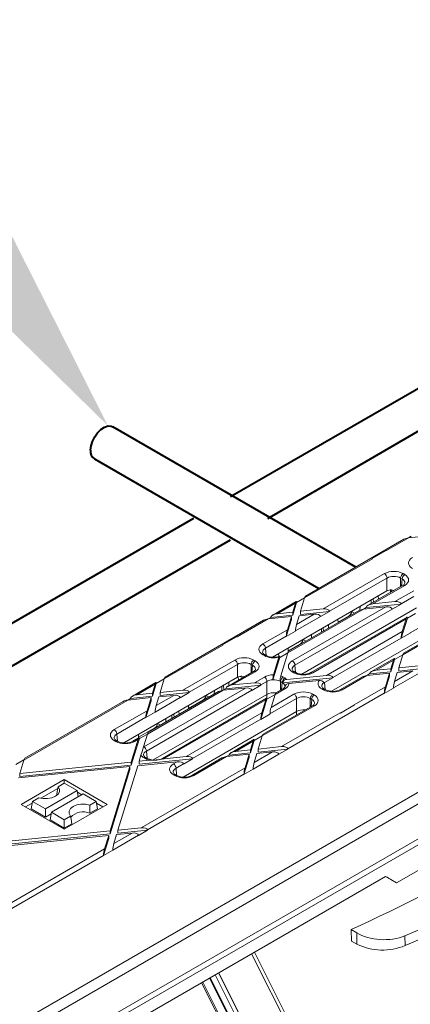
# Model space of a CAD drawing. Units: millimetres. Extents: x -7186 to 15976, y 0 to 2520.
# Drawn here: x 556 to 603, y 1338 to 1458 of the extents above; entities that cross this region are included whole.
import ezdxf
from ezdxf import colors
from ezdxf.entities.mleader import LeaderData, LeaderLine
from ezdxf.math import Vec2, Vec3

# ---------------------------------------------------------------- set-up
doc = ezdxf.new("R2010")
doc.units = ezdxf.units.MM
doc.header["$LTSCALE"] = 0.5
for name, color, linetype, lineweight in [('HAURATON_ConstructionSite_Contour', 7, 'Continuous', 40), ('HAURATON_Isometrie', 9, 'Continuous', 5), ('HAURATON_Product_Contour', 7, 'Continuous', 40)]:
    doc.layers.add(name, color=color, linetype=linetype, lineweight=lineweight)
doc.layers.add('HAURATON_Text_Macro', color=112, linetype='Continuous')
doc.styles.get("Standard").update_dxf_attribs({"font": 'arial.ttf'})

msp = doc.modelspace()

# ---------------------------------------------------------------- linework, layer by layer
at = {"layer": 'HAURATON_ConstructionSite_Contour'}
for p, q in [((596.778, 1391.351), (567.303, 1408.367)), ((565.053, 1404.47), (592.278, 1388.753)), ((577.076, 1397.248), (486.117, 1344.739)), ((490.617, 1342.141), (581.576, 1394.65))]:
    msp.add_line(p, q, dxfattribs=at)
at = {"layer": 'HAURATON_ConstructionSite_Contour', "flags": 128}
msp.add_lwpolyline([(564.587, 1405.5), (564.646, 1406.03), (564.819, 1406.588), (565.092, 1407.134), (565.446, 1407.627), (565.854, 1408.03), (566.287, 1408.314), (566.711, 1408.457), (567.096, 1408.449), (567.303, 1408.367)], dxfattribs=at)
at = {"layer": 'HAURATON_ConstructionSite_Contour'}
msp.add_arc((565.702, 1405.384), 1.121, 174.06714, 234.62068, dxfattribs=at)
at = {"layer": 'HAURATON_Isometrie'}
for p, q in [((494.852, 1294.487), (671.393, 1396.402)), ((602.609, 1394.718), (590.657, 1387.818)), ((600.492, 1393.343), (603.156, 1394.881)), ((603.155, 1394.881), (603.492, 1395.076)), ((603.156, 1394.881), (605.977, 1395.169)), ((598.734, 1392.383), (600.444, 1393.37)), ((600.492, 1393.343), (600.444, 1393.37)), ((590.561, 1387.61), (598.781, 1392.355)), ((598.733, 1392.378), (598.734, 1392.383)), ((598.781, 1392.355), (598.734, 1392.383)), ((592.81, 1386.262), (600.231, 1390.546)), ((600.548, 1390.015), (593.582, 1385.993)), ((600.548, 1388.448), (600.548, 1390.015)), ((602.382, 1389.91), (602.201, 1390.015)), ((602.201, 1390.015), (602.201, 1388.985)), ((602.303, 1389.044), (602.382, 1389.91)), ((602.519, 1390.546), (602.7, 1390.442)), ((602.475, 1389.143), (598.265, 1386.713)), ((602.7, 1389.121), (598.811, 1386.876)), ((600.963, 1388.576), (600.976, 1388.278)), ((601.164, 1388.386), (600.966, 1388.5)), ((601.501, 1387.151), (603.807, 1388.482)), ((586.657, 1380.428), (600.548, 1388.448)), ((589.587, 1387.048), (590.561, 1387.61)), ((590.061, 1385.981), (590.561, 1387.61)), ((598.64, 1386.929), (598.64, 1387.346)), ((598.897, 1387.078), (598.867, 1387.477)), ((599.515, 1387.435), (599.487, 1387.835)), ((603.814, 1387.771), (602.273, 1386.882)), ((589.547, 1387.177), (586.693, 1385.529)), ((587.24, 1385.693), (589.45, 1386.969)), ((597.701, 1386.235), (588.511, 1380.93)), ((589.064, 1379.971), (600.39, 1386.51)), ((589.117, 1385.517), (589.587, 1387.048)), ((589.117, 1385.885), (589.45, 1386.969)), ((601.163, 1386.241), (589.382, 1379.439)), ((589.587, 1387.066), (589.587, 1387.048)), ((590.061, 1385.981), (592.81, 1386.262)), ((604.124, 1386.383), (590.225, 1378.359)), ((597.256, 1386.101), (597.276, 1386.559)), ((598.037, 1386.429), (597.7, 1386.235)), ((597.701, 1386.235), (600.39, 1386.51)), ((598.037, 1386.429), (602.276, 1386.863)), ((598.039, 1386.449), (598.037, 1386.429)), ((598.811, 1386.876), (601.501, 1387.151)), ((601.165, 1386.222), (601.163, 1386.241)), ((601.165, 1386.222), (602.276, 1386.863)), ((602.276, 1386.863), (602.273, 1386.882)), ((585.583, 1384.888), (573.631, 1377.989)), ((582.354, 1382.872), (586.129, 1385.052)), ((586.128, 1385.052), (586.466, 1385.246)), ((586.129, 1385.052), (588.95, 1385.34)), ((586.466, 1385.246), (589.117, 1385.517)), ((586.466, 1385.246), (586.468, 1385.266)), ((587.24, 1385.693), (589.117, 1385.885)), ((588.326, 1382.939), (588.95, 1384.973)), ((588.463, 1383.753), (588.95, 1385.34)), ((597.154, 1386.071), (588.608, 1381.138)), ((588.95, 1385.34), (588.95, 1384.973)), ((589.117, 1385.885), (589.117, 1385.517)), ((592.472, 1385.352), (589.437, 1383.6)), ((589.574, 1384.394), (591.699, 1385.621)), ((589.574, 1384.394), (589.894, 1385.437)), ((589.894, 1385.437), (591.699, 1385.621)), ((590.061, 1385.981), (590.061, 1385.614)), ((590.061, 1385.614), (593.584, 1385.974)), ((602.976, 1385.281), (591.328, 1378.557)), ((602.879, 1385.073), (591.553, 1378.534)), ((592.472, 1385.352), (592.474, 1385.333)), ((593.584, 1385.974), (592.474, 1385.333)), ((593.582, 1385.993), (593.584, 1385.974)), ((594.593, 1385.01), (594.612, 1384.604)), ((594.609, 1384.674), (595.94, 1385.442)), ((595.94, 1385.442), (596.002, 1385.406)), ((596.261, 1385.972), (596.625, 1385.766)), ((602.266, 1382.706), (603.016, 1385.153)), ((602.403, 1383.52), (602.879, 1385.073)), ((609.871, 1384.981), (602.451, 1380.697)), ((609.646, 1385.003), (602.548, 1380.905)), ((603.016, 1385.153), (603.99, 1385.715)), ((603.016, 1385.171), (603.016, 1385.153)), ((607.72, 1385.875), (603.377, 1383.367)), ((585.488, 1382.035), (588.463, 1383.753)), ((592.593, 1383.439), (592.593, 1383.855)), ((592.851, 1383.587), (592.821, 1383.987)), ((593.47, 1383.945), (593.442, 1384.345)), ((607.72, 1384.308), (593.836, 1376.293)), ((494.534, 1295.019), (647.884, 1383.546)), ((580.596, 1381.912), (582.307, 1382.9)), ((582.354, 1382.872), (582.307, 1382.9)), ((588.327, 1382.959), (585.806, 1381.504)), ((589.437, 1383.58), (588.326, 1382.939)), ((588.326, 1382.939), (588.327, 1382.959)), ((589.437, 1383.58), (589.437, 1383.6)), ((590.374, 1382.574), (590.738, 1382.368)), ((591.37, 1382.732), (591.389, 1383.16)), ((593.213, 1378.215), (602.403, 1383.52)), ((602.266, 1382.726), (593.986, 1377.946)), ((603.376, 1383.347), (602.266, 1382.706)), ((602.266, 1382.706), (602.266, 1382.726)), ((603.376, 1383.347), (603.377, 1383.367)), ((573.534, 1377.78), (580.644, 1381.885)), ((580.644, 1381.885), (580.596, 1381.912)), ((580.596, 1381.908), (580.596, 1381.912)), ((585.806, 1381.504), (585.884, 1380.638)), ((588.546, 1381.519), (588.568, 1381.06)), ((588.562, 1381.183), (590.054, 1382.044)), ((590.054, 1382.044), (590.115, 1382.008)), ((585.669, 1380.61), (585.488, 1380.715)), ((585.894, 1380.632), (585.713, 1380.737)), ((586.705, 1377.654), (587.54, 1380.376)), ((586.781, 1380.424), (586.775, 1380.497)), ((586.786, 1378.285), (587.437, 1380.409)), ((587.42, 1380.508), (587.396, 1380.855)), ((588.511, 1380.93), (587.639, 1380.427)), ((587.658, 1378.148), (588.511, 1380.93)), ((601.437, 1380.264), (598.668, 1378.665)), ((601.02, 1378.646), (601.477, 1380.135)), ((601.477, 1380.135), (602.451, 1380.697)), ((601.477, 1380.153), (601.477, 1380.135)), ((601.964, 1379.11), (602.451, 1380.697)), ((575.783, 1376.433), (582.093, 1380.076)), ((582.411, 1379.544), (576.556, 1376.164)), ((582.411, 1377.977), (582.411, 1379.544)), ((584.245, 1379.439), (584.063, 1379.544)), ((584.063, 1379.544), (584.063, 1378.514)), ((584.166, 1378.574), (584.245, 1379.439)), ((584.381, 1380.076), (584.563, 1379.971)), ((589.382, 1379.439), (589.46, 1378.574)), ((601.34, 1380.056), (599.215, 1378.829)), ((599.215, 1378.829), (601.02, 1379.013)), ((601.02, 1379.013), (601.34, 1380.056)), ((601.02, 1379.013), (601.02, 1378.646)), ((601.964, 1379.11), (604.785, 1379.398)), ((601.964, 1378.743), (605.559, 1379.11)), ((601.964, 1379.11), (601.964, 1378.743)), ((568.642, 1370.029), (582.411, 1377.977)), ((572.56, 1377.219), (573.534, 1377.781)), ((573.034, 1376.152), (573.534, 1377.78)), ((584.338, 1378.673), (581.238, 1376.883)), ((584.563, 1378.65), (581.785, 1377.047)), ((582.5, 1378.016), (582.518, 1377.622)), ((583.027, 1377.916), (582.718, 1378.094)), ((584.474, 1377.322), (585.669, 1378.011)), ((587.902, 1377.305), (593.988, 1377.927)), ((587.957, 1378.011), (588.158, 1377.895)), ((588.394, 1377.723), (593.213, 1378.215)), ((589.265, 1378.534), (589.064, 1378.65)), ((589.49, 1378.557), (589.289, 1378.673)), ((593.988, 1377.927), (592.979, 1377.345)), ((593.986, 1377.946), (593.988, 1377.927)), ((597.557, 1378.024), (594.904, 1376.492)), ((598.104, 1378.188), (595.129, 1376.47)), ((598.103, 1378.188), (598.44, 1378.382)), ((598.104, 1378.188), (600.853, 1378.469)), ((598.44, 1378.382), (601.02, 1378.646)), ((598.44, 1378.382), (598.443, 1378.402)), ((600.216, 1376.026), (600.853, 1378.101)), ((600.353, 1376.84), (600.853, 1378.469)), ((600.853, 1378.469), (600.853, 1378.101)), ((601.327, 1376.687), (604.446, 1378.488)), ((601.464, 1377.481), (603.674, 1378.757)), ((601.464, 1377.481), (601.797, 1378.565)), ((601.797, 1378.565), (603.674, 1378.757)), ((572.52, 1377.347), (569.666, 1375.7)), ((570.213, 1375.864), (572.423, 1377.139)), ((571.042, 1369.567), (583.364, 1376.68)), ((572.091, 1375.688), (572.56, 1377.219)), ((572.091, 1376.055), (572.423, 1377.139)), ((572.56, 1377.237), (572.56, 1377.219)), ((580.499, 1376.378), (580.499, 1376.873)), ((581.01, 1376.6), (580.673, 1376.405)), ((580.674, 1376.405), (583.364, 1376.68)), ((580.77, 1376.462), (580.729, 1377.006)), ((581.01, 1376.6), (585.249, 1377.033)), ((581.012, 1376.619), (581.01, 1376.6)), ((581.378, 1376.964), (581.35, 1377.365)), ((581.785, 1377.047), (584.474, 1377.322)), ((584.138, 1376.392), (585.249, 1377.033)), ((585.987, 1377.48), (585.247, 1377.052)), ((585.249, 1377.033), (585.247, 1377.052)), ((585.987, 1375.913), (585.987, 1377.48)), ((586.705, 1377.654), (586.705, 1377.683)), ((588.158, 1376.575), (586.963, 1375.885)), ((587.933, 1376.597), (587.06, 1376.093)), ((587.57, 1377.496), (587.571, 1377.518)), ((587.84, 1377.364), (587.639, 1377.48)), ((587.639, 1377.48), (587.639, 1376.427)), ((587.762, 1376.498), (587.84, 1377.364)), ((588.632, 1377.219), (592.311, 1377.595)), ((592.841, 1376.47), (592.659, 1376.575)), ((593.066, 1376.492), (592.884, 1376.597)), ((592.979, 1377.345), (593.056, 1376.498)), ((596.578, 1374.661), (600.353, 1376.84)), ((601.327, 1376.667), (600.216, 1376.026)), ((601.327, 1376.667), (601.327, 1376.687)), ((569.102, 1375.222), (569.439, 1375.417)), ((569.103, 1375.222), (571.923, 1375.511)), ((569.439, 1375.417), (572.091, 1375.688)), ((569.439, 1375.417), (569.441, 1375.436)), ((570.213, 1375.864), (572.091, 1376.055)), ((584.136, 1376.411), (571.359, 1369.036)), ((571.437, 1373.924), (571.923, 1375.511)), ((580.674, 1376.405), (571.484, 1371.101)), ((580.127, 1376.242), (571.581, 1371.309)), ((571.923, 1375.511), (571.923, 1375.143)), ((572.091, 1376.055), (572.091, 1375.688)), ((585.987, 1375.913), (572.203, 1367.955)), ((575.445, 1375.523), (572.411, 1373.771)), ((572.547, 1374.565), (574.672, 1375.792)), ((572.547, 1374.565), (572.867, 1375.607)), ((572.867, 1375.607), (574.672, 1375.792)), ((573.034, 1376.152), (575.783, 1376.433)), ((573.034, 1376.152), (573.034, 1375.785)), ((573.034, 1375.785), (576.558, 1376.145)), ((585.949, 1375.452), (573.306, 1368.153)), ((575.445, 1375.523), (575.447, 1375.504)), ((576.558, 1376.145), (575.447, 1375.504)), ((576.556, 1376.164), (576.558, 1376.145)), ((578.601, 1375.778), (578.965, 1375.571)), ((579.594, 1375.934), (579.613, 1376.362)), ((584.138, 1376.392), (584.136, 1376.411)), ((585.987, 1375.385), (585.987, 1375.913)), ((585.989, 1375.341), (585.99, 1375.323)), ((585.99, 1375.323), (586.963, 1375.885)), ((589.583, 1375.404), (586.35, 1373.538)), ((586.487, 1374.332), (589.265, 1375.936)), ((586.487, 1374.332), (586.963, 1375.885)), ((588.53, 1369.3), (600.217, 1376.046)), ((589.583, 1373.837), (589.583, 1375.404)), ((591.416, 1375.299), (591.235, 1375.404)), ((591.235, 1375.404), (591.235, 1374.374)), ((591.553, 1375.936), (591.734, 1375.831)), ((600.216, 1376.026), (600.217, 1376.046)), ((556.507, 1367.951), (569.103, 1375.222)), ((568.556, 1375.059), (556.604, 1368.159)), ((571.299, 1373.109), (571.923, 1375.143)), ((585.853, 1375.244), (573.531, 1368.13)), ((576.452, 1374.537), (576.471, 1374.131)), ((576.468, 1374.201), (578.28, 1375.248)), ((578.28, 1375.248), (578.342, 1375.211)), ((585.239, 1372.876), (585.99, 1375.323)), ((585.376, 1373.691), (585.853, 1375.244)), ((591.734, 1374.51), (585.424, 1370.868)), ((591.509, 1374.533), (585.521, 1371.076)), ((591.338, 1374.434), (591.416, 1375.299)), ((594.915, 1373.646), (596.626, 1374.634)), ((596.626, 1374.63), (594.915, 1373.642)), ((596.626, 1374.634), (596.578, 1374.661)), ((596.626, 1374.634), (596.626, 1374.63)), ((567.466, 1371.632), (571.437, 1373.924)), ((571.3, 1373.13), (567.784, 1371.1)), ((572.41, 1373.75), (571.299, 1373.109)), ((571.299, 1373.109), (571.3, 1373.13)), ((572.41, 1373.75), (572.411, 1373.771)), ((573.706, 1372.535), (573.725, 1372.963)), ((574.452, 1372.966), (574.452, 1373.382)), ((574.714, 1373.117), (574.684, 1373.516)), ((575.332, 1373.474), (575.304, 1373.875)), ((589.583, 1373.837), (575.814, 1365.889)), ((576.187, 1368.386), (585.376, 1373.691)), ((586.35, 1373.518), (585.239, 1372.876)), ((586.35, 1373.518), (586.35, 1373.538)), ((587.758, 1369.569), (594.868, 1373.673)), ((589.583, 1373.42), (589.583, 1373.837)), ((594.915, 1373.646), (594.868, 1373.673)), ((594.915, 1373.642), (594.915, 1373.646)), ((637.359, 1373.641), (601.721, 1353.067)), ((570.421, 1370.711), (572.394, 1371.849)), ((572.394, 1371.849), (572.455, 1371.813)), ((572.714, 1372.379), (573.078, 1372.173)), ((585.239, 1372.897), (576.959, 1368.117)), ((585.239, 1372.876), (585.239, 1372.897)), ((567.784, 1371.1), (567.862, 1370.234)), ((570.47, 1370.667), (569.71, 1370.228)), ((570.405, 1371.046), (570.424, 1370.641)), ((570.511, 1370.539), (570.51, 1370.557)), ((571.485, 1371.101), (570.511, 1370.539)), ((571.008, 1369.547), (571.484, 1371.101)), ((584.45, 1370.306), (585.424, 1370.868)), ((584.937, 1369.281), (585.424, 1370.868)), ((567.647, 1370.206), (567.466, 1370.311)), ((567.872, 1370.228), (567.691, 1370.333)), ((569.529, 1367.338), (570.511, 1370.539)), ((569.529, 1367.705), (570.374, 1370.459)), ((570.374, 1370.459), (569.935, 1370.206)), ((584.41, 1370.434), (581.641, 1368.836)), ((584.313, 1370.226), (582.188, 1369)), ((583.993, 1368.817), (584.45, 1370.306)), ((583.993, 1369.184), (584.313, 1370.226)), ((584.45, 1370.324), (584.45, 1370.306)), ((584.937, 1369.281), (587.758, 1369.569)), ((570.472, 1367.802), (570.698, 1368.539)), ((571.243, 1368.13), (571.042, 1368.246)), ((571.468, 1368.153), (571.267, 1368.269)), ((571.359, 1369.036), (571.438, 1368.17)), ((573.496, 1368.111), (576.187, 1368.386)), ((580.531, 1368.195), (576.882, 1366.088)), ((581.077, 1368.358), (577.107, 1366.066)), ((581.076, 1368.358), (581.414, 1368.553)), ((581.077, 1368.358), (583.826, 1368.639)), ((581.414, 1368.553), (583.993, 1368.817)), ((581.414, 1368.553), (581.416, 1368.572)), ((582.188, 1369), (583.993, 1369.184)), ((583.19, 1366.196), (583.826, 1368.272)), ((583.327, 1367.011), (583.826, 1368.639)), ((583.826, 1368.272), (583.826, 1368.639)), ((583.993, 1368.817), (583.993, 1369.184)), ((584.301, 1366.858), (587.42, 1368.659)), ((584.437, 1367.652), (586.647, 1368.928)), ((584.437, 1367.652), (584.77, 1368.736)), ((584.77, 1368.736), (586.647, 1368.928)), ((584.937, 1368.913), (588.532, 1369.281)), ((584.937, 1368.913), (584.937, 1369.281)), ((587.42, 1368.659), (587.422, 1368.64)), ((588.532, 1369.281), (587.422, 1368.64)), ((588.53, 1369.3), (588.532, 1369.281)), ((555.533, 1367.39), (556.507, 1367.952)), ((555.84, 1365.778), (569.361, 1367.16)), ((556.007, 1366.323), (556.507, 1367.951)), ((556.007, 1366.323), (569.529, 1367.705)), ((556.007, 1365.955), (569.529, 1367.338)), ((566.967, 1359.355), (569.361, 1367.16)), ((567.91, 1359.451), (570.305, 1367.257)), ((569.361, 1367.16), (569.361, 1366.793)), ((569.529, 1367.705), (569.529, 1367.338)), ((570.305, 1367.257), (575.076, 1367.745)), ((570.472, 1367.434), (576.961, 1368.098)), ((570.472, 1367.802), (571.749, 1367.932)), ((570.472, 1367.802), (570.472, 1367.434)), ((570.731, 1359.74), (583.327, 1367.011)), ((574.637, 1367.491), (575.076, 1367.745)), ((575.848, 1367.475), (574.955, 1366.96)), ((575.848, 1367.475), (575.85, 1367.456)), ((576.961, 1368.098), (575.85, 1367.456)), ((576.959, 1368.117), (576.961, 1368.098)), ((556.007, 1365.955), (556.007, 1366.323)), ((566.967, 1358.987), (569.361, 1366.793)), ((571.503, 1359.47), (583.19, 1366.217)), ((574.819, 1366.066), (574.637, 1366.171)), ((575.044, 1366.088), (574.862, 1366.193)), ((574.955, 1366.96), (575.034, 1366.094)), ((584.3, 1366.838), (583.19, 1366.196)), ((583.19, 1366.196), (583.19, 1366.217)), ((584.3, 1366.838), (584.301, 1366.858)), ((532.494, 1322.582), (606.719, 1365.431)), ((556.187, 1362.567), (561.405, 1365.58)), ((560.64, 1364.714), (561.405, 1365.155)), ((561.405, 1365.58), (566.624, 1362.567)), ((561.405, 1365.155), (561.405, 1365.58)), ((561.405, 1365.155), (562.961, 1364.257)), ((533.179, 1321.547), (607.323, 1364.35)), ((558.544, 1363.319), (560.607, 1364.51)), ((559.114, 1362.036), (562.961, 1364.257)), ((559.849, 1361.612), (563.696, 1363.833)), ((560.493, 1363.807), (560.575, 1363.718)), ((563.101, 1363.489), (562.961, 1364.257)), ((562.999, 1364.051), (563.536, 1363.741)), ((565.252, 1362.935), (563.696, 1363.833)), ((556.187, 1362.567), (561.405, 1359.555)), ((556.714, 1362.263), (557.521, 1362.728)), ((557.391, 1362.016), (557.558, 1362.935)), ((558.323, 1363.376), (557.558, 1362.935)), ((557.558, 1362.935), (559.114, 1362.036)), ((561.405, 1359.555), (566.624, 1362.567)), ((564.487, 1362.493), (565.252, 1362.935)), ((565.419, 1362.016), (565.252, 1362.935)), ((565.29, 1362.728), (566.096, 1362.263)), ((557.391, 1362.016), (559.114, 1361.021)), ((559.114, 1361.021), (559.114, 1362.036)), ((559.114, 1361.021), (559.815, 1361.426)), ((559.682, 1360.694), (559.849, 1361.612)), ((561.405, 1360.714), (559.849, 1361.612)), ((562.17, 1361.155), (561.405, 1360.714)), ((564.507, 1361.489), (565.419, 1362.016)), ((561.405, 1359.699), (559.682, 1360.694)), ((561.405, 1359.699), (561.405, 1360.714)), ((562.317, 1360.225), (561.405, 1359.699)), ((553.278, 1357.428), (566.8, 1358.81)), ((553.445, 1357.972), (566.967, 1359.355)), ((553.445, 1357.605), (566.967, 1358.987)), ((566.3, 1357.182), (566.8, 1358.81)), ((566.8, 1358.81), (566.8, 1358.443)), ((566.967, 1359.355), (566.967, 1358.987)), ((567.274, 1357.029), (570.393, 1358.829)), ((567.411, 1357.823), (569.62, 1359.098)), ((567.411, 1357.823), (567.743, 1358.907)), ((567.743, 1358.907), (569.62, 1359.098)), ((567.91, 1359.451), (570.731, 1359.74)), ((567.91, 1359.084), (571.506, 1359.451)), ((567.91, 1359.451), (567.91, 1359.084)), ((570.393, 1358.829), (570.395, 1358.81)), ((571.506, 1359.451), (570.395, 1358.81)), ((571.503, 1359.47), (571.506, 1359.451)), ((566.163, 1356.367), (566.8, 1358.443)), ((553.704, 1349.91), (566.3, 1357.182)), ((554.477, 1349.641), (566.163, 1356.388)), ((567.273, 1357.008), (566.163, 1356.367)), ((566.163, 1356.367), (566.163, 1356.388)), ((567.273, 1357.008), (567.274, 1357.029)), ((547.879, 1323.532), (600.381, 1353.841)), ((601.721, 1353.067), (600.381, 1353.841)), ((601.033, 1353.464), (601.721, 1353.067)), ((596.211, 1347.396), (596.87, 1346.996)), ((596.901, 1345.616), (596.87, 1346.996)), ((596.248, 1345.973), (596.901, 1345.616)), ((602.714, 1346.64), (602.741, 1345.453)), ((580.109, 1342.138), (595.663, 1311.178)), ((580.155, 1342.164), (595.494, 1311.632)), ((578.192, 1341.031), (587.048, 1323.475)), ((579.016, 1341.507), (593.97, 1311.741)), ((579.093, 1341.551), (594.176, 1311.528)), ((579.69, 1341.896), (595.281, 1310.863))]:
    msp.add_line(p, q, dxfattribs=at)
at = {"layer": 'HAURATON_Isometrie', "flags": 128}
for points in [[(587.539, 1380.396), (587.533, 1380.474), (587.521, 1380.516), (587.493, 1380.524), (587.46, 1380.472), (587.437, 1380.409)], [(592.888, 1377.308), (592.853, 1377.403), (592.782, 1377.479), (592.626, 1377.561), (592.438, 1377.598), (592.311, 1377.595)], [(571.008, 1369.547), (570.851, 1368.965), (570.698, 1368.539)], [(573.496, 1368.111), (572.609, 1367.95), (571.749, 1367.932)], [(560.64, 1364.714), (560.817, 1364.417), (560.824, 1364.103), (560.659, 1363.804), (560.341, 1363.549), (559.9, 1363.365), (559.381, 1363.27), (558.837, 1363.274), (558.323, 1363.376)], [(560.493, 1363.807), (560.582, 1364.351), (560.64, 1364.714)], [(564.487, 1362.493), (563.973, 1362.595), (563.429, 1362.599), (562.91, 1362.504), (562.469, 1362.32), (562.151, 1362.066), (561.986, 1361.766), (561.993, 1361.452), (562.17, 1361.155)], [(564.507, 1361.489), (564.496, 1362.092), (564.487, 1362.493)], [(562.317, 1360.225), (562.228, 1360.783), (562.17, 1361.155)], [(596.248, 1345.973), (596.244, 1346.124), (596.216, 1347.243), (596.211, 1347.396)], [(601.763, 1309.622), (601.752, 1309.645), (597.819, 1317.364), (588.84, 1335.079), (584.117, 1344.452)], [(584.477, 1344.66), (589.193, 1335.177), (599.262, 1314.723), (600.557, 1312.08), (601.642, 1309.868), (601.73, 1309.689), (601.752, 1309.644), (601.763, 1309.622)], [(578.056, 1340.953), (588.063, 1321.129), (589.39, 1318.5), (590.613, 1316.077), (590.626, 1316.051)]]:
    msp.add_lwpolyline(points, dxfattribs=at)
at = {"layer": 'HAURATON_Isometrie'}
for centre, radius, start, end in [((599.854, 1389.96), 0.697, 4.46649, 57.26592), ((602.895, 1389.96), 0.697, 122.73408, 175.53351), ((603.076, 1389.856), 0.697, 122.73408, 175.53351), ((601.025, 1387.849), 0.744, 62.17367, 107.55162), ((602.319, 1389.534), 0.421, 291.72705, 341.0642), ((602.568, 1388.941), 0.223, 53.89164, 114.7979), ((595.564, 1386.028), 0.697, 302.73408, 355.53351), ((589.677, 1382.63), 0.697, 302.73408, 355.53351), ((585.111, 1381.45), 0.697, 4.46649, 57.26592), ((585.89, 1381.153), 0.452, 200.31518, 246.9207), ((585.619, 1380.541), 0.217, 64.26967, 127.04078), ((585.8, 1380.437), 0.217, 64.50896, 127.01706), ((586.811, 1382.355), 1.951, 241.96469, 290.55294), ((581.717, 1379.49), 0.697, 4.46649, 57.26592), ((584.758, 1379.49), 0.697, 122.73408, 175.53351), ((584.939, 1379.385), 0.697, 122.73408, 175.53351), ((584.182, 1379.064), 0.421, 291.72705, 341.0642), ((589.466, 1379.088), 0.452, 200.31518, 246.9207), ((588.687, 1379.385), 0.697, 4.46649, 57.26592), ((582.888, 1377.378), 0.744, 62.17367, 107.55162), ((584.431, 1378.47), 0.223, 53.89164, 114.7979), ((585.293, 1377.426), 0.697, 4.46649, 57.26592), ((589.253, 1377.65), 2.548, 165.5541, 179.2504), ((590.184, 1377.478), 2.614, 165.1632, 179.13394), ((588.334, 1377.426), 0.697, 122.73408, 175.53351), ((588.535, 1377.31), 0.697, 122.73408, 175.53351), ((588.387, 1377.231), 0.492, 89.09764, 168.87408), ((589.195, 1378.477), 0.217, 64.26967, 127.04078), ((589.396, 1378.361), 0.217, 64.00014, 127.0674), ((590.409, 1380.314), 1.983, 242.39353, 297.60647), ((591.421, 1378.353), 0.224, 53.96787, 113.9556), ((587.763, 1377.005), 0.442, 292.65433, 341.67677), ((588.027, 1376.394), 0.223, 53.89164, 114.7979), ((588.641, 1376.749), 0.47, 91.10445, 169.81021), ((593.062, 1377.013), 0.453, 199.88751, 246.86368), ((592.79, 1376.401), 0.217, 64.26967, 127.04078), ((577.904, 1375.833), 0.697, 302.73408, 355.53351), ((588.888, 1375.35), 0.697, 4.46649, 57.26592), ((591.929, 1375.35), 0.697, 122.73408, 175.53351), ((592.111, 1375.245), 0.697, 122.73408, 175.53351), ((592.971, 1376.297), 0.217, 64.00014, 127.0674), ((593.985, 1378.25), 1.983, 242.39353, 297.60647), ((594.997, 1376.289), 0.224, 53.96787, 113.9556), ((591.353, 1374.924), 0.421, 291.72705, 341.0642), ((591.603, 1374.33), 0.223, 53.89164, 114.7979), ((572.017, 1372.435), 0.697, 302.73408, 355.53351), ((567.868, 1370.749), 0.452, 200.31518, 246.9207), ((567.089, 1371.046), 0.697, 4.46649, 57.26592), ((567.597, 1370.138), 0.217, 64.26967, 127.04078), ((567.778, 1370.033), 0.217, 64.00014, 127.0674), ((568.791, 1371.986), 1.983, 242.39353, 297.60647), ((569.803, 1370.025), 0.224, 53.96787, 113.9556), ((570.665, 1368.981), 0.697, 4.46649, 57.26592), ((571.444, 1368.685), 0.452, 200.31518, 246.9207), ((571.172, 1368.073), 0.217, 64.26967, 127.04078), ((571.373, 1367.957), 0.217, 64.00014, 127.0674), ((573.399, 1367.949), 0.224, 53.96787, 113.9556), ((572.322, 1369.742), 1.805, 241.76233, 277.04055), ((572.519, 1369.591), 1.639, 270.84532, 298.69334), ((574.261, 1366.906), 0.697, 4.46649, 57.26592), ((509.309, 1538.35), 209.799, 294.47003, 305.52459), ((575.04, 1366.609), 0.452, 200.31518, 246.9207), ((574.768, 1365.997), 0.217, 64.26967, 127.04078), ((574.949, 1365.893), 0.217, 64.00014, 127.0674), ((575.963, 1367.846), 1.983, 242.39353, 297.60647), ((576.975, 1365.885), 0.224, 53.96787, 113.9556), ((552.049, 1467.455), 132.114, 292.56304, 307.43158), ((563.675, 1359.652), 2.017, 65.63567, 138.40725), ((600.004, 1352.097), 7.186, 244.41398, 292.38808)]:
    msp.add_arc(centre, radius, start, end, dxfattribs=at)
for centre, major_axis, ratio, start_param, end_param in [((603.156, 1394.514), (0.772, 0.102), 0.4688112, 1.5092026, 2.2945195), ((598.764, 1391.978), (-0.206, 0.4), 0.6067559, 5.5269424, 5.6764635), ((604.775, 1391.846), (1.624, 0), 0.5757087, 2.357564, 3.9256213), ((601.375, 1389.882), (1.62, 0), 0.5788711, 0.7867677, 2.354825), ((601.375, 1389.515), (1.17, 0), 0.6033001, 0.7867677, 2.354825), ((601.55, 1389.414), (1.175, 0.041), 0.5740444, 6.1957833, 7.0474305), ((601.55, 1389.781), (1.624, 0), 0.5757087, 5.4991567, 7.0672139), ((601.375, 1387.968), (1.17, 0), 0.5788711, 2.0831035, 2.354825), ((590.561, 1387.242), (0.108, 0.578), 0.1455612, 0.1240758, 0.9093927), ((589.45, 1386.601), (0.108, 0.578), 0.1455612, 5.6741416, 7.192578), ((592.81, 1385.895), (0.772, 0.102), 0.4688112, 6.2739515, 7.7923879), ((597.701, 1385.867), (0.772, 0.102), 0.4688112, 1.5092026, 2.2945195), ((598.811, 1386.509), (0.772, 0.102), 0.4688112, 1.5092026, 3.0276391), ((600.39, 1386.142), (0.772, 0.102), 0.4688112, 6.2739515, 7.7923879), ((601.501, 1386.784), (0.772, 0.102), 0.4688112, 6.2739515, 7.7923879), ((586.129, 1384.684), (0.772, 0.102), 0.4688112, 1.5092026, 2.2945195), ((587.24, 1385.325), (0.772, 0.102), 0.4688112, 1.5092026, 3.0276391), ((591.699, 1385.254), (0.772, 0.102), 0.4688112, 6.2739515, 7.7923879), ((602.879, 1384.706), (0.108, 0.578), 0.1455612, 5.6741416, 7.192578), ((588.463, 1383.386), (0.108, 0.578), 0.1455612, 0.9093927, 2.4278292), ((589.574, 1384.027), (0.108, 0.578), 0.1455612, 0.9093927, 2.4278292), ((602.403, 1383.153), (0.108, 0.578), 0.1455612, 0.9093927, 2.4278292), ((580.627, 1381.508), (-0.206, 0.4), 0.6067559, 5.5269424, 5.6764635), ((586.638, 1381.375), (1.624, 0), 0.5757087, 2.357564, 3.9256213), ((586.638, 1381.008), (1.175, -0.041), 0.5740444, 2.3773475, 3.2250255), ((583.237, 1379.412), (1.62, 0), 0.5788711, 0.7867677, 2.354825), ((586.813, 1381.274), (1.62, 0), 0.5788711, 3.9283603, 5.1078242), ((586.813, 1433.339), (-1.15, 70.164), 0.003071, 2.4257458, 2.4261801), ((586.813, 1380.907), (1.17, 0), 0.5788711, 5.3825482, 5.4964176), ((588.511, 1380.562), (0.108, 0.578), 0.1455612, 0.1240758, 0.9093927), ((601.34, 1379.688), (0.108, 0.578), 0.1455612, 5.6741416, 7.192578), ((602.451, 1380.329), (0.108, 0.578), 0.1455612, 0.1240758, 0.9093927), ((583.237, 1379.044), (1.17, 0), 0.6033001, 0.7867677, 2.354825), ((583.412, 1378.943), (1.175, 0.041), 0.5740444, 6.1957833, 7.0474305), ((583.412, 1379.311), (1.624, 0), 0.5757087, 5.4991567, 7.0672139), ((590.214, 1379.311), (1.624, 0), 0.5757087, 2.357564, 3.9256213), ((590.214, 1378.943), (1.175, -0.041), 0.5740444, 2.3773475, 3.2250255), ((573.534, 1377.413), (0.108, 0.578), 0.1455612, 0.1240758, 0.9093927), ((583.237, 1377.498), (1.17, 0), 0.5788711, 2.0831035, 2.354825), ((586.813, 1377.347), (1.62, 0), 0.5788711, 1.5877569, 2.354825), ((586.813, 1377.347), (1.62, 0), 0.5788711, 0.7867677, 1.0225002), ((587.008, 1377.235), (1.624, 0), 0.5757087, 0.5482961, 0.7840286), ((590.409, 1379.198), (1.62, 0), 0.5788711, 3.9283603, 5.4964176), ((593.213, 1377.848), (0.772, 0.102), 0.4688112, 6.2739515, 7.7923879), ((598.104, 1377.82), (0.772, 0.102), 0.4688112, 1.5092026, 2.2945195), ((599.215, 1378.461), (0.772, 0.102), 0.4688112, 1.5092026, 3.0276391), ((572.423, 1376.772), (0.108, 0.578), 0.1455612, 5.6741416, 7.192578), ((581.785, 1376.679), (0.772, 0.102), 0.4688112, 1.5092026, 3.0276391), ((583.364, 1376.313), (0.772, 0.102), 0.4688112, 6.2739515, 7.7923879), ((584.474, 1376.954), (0.772, 0.102), 0.4688112, 6.2739515, 7.7923879), ((586.813, 1376.98), (1.17, 0), 0.6033001, 1.6630676, 2.354825), ((586.813, 1376.98), (1.17, 0), 0.5788711, 0.8668519, 1.663447), ((586.813, 1376.98), (1.17, 0), 0.6033001, 0.7867677, 0.8665276), ((587.008, 1376.868), (1.175, 0.041), 0.5740444, 0.6844852, 0.7642452), ((583.627, 1339.617), (6.507, 74.58), 0.0152343, 5.2434756, 5.2437999), ((587.008, 1376.868), (1.173, 0), 0.5757087, 6.1905346, 6.9871298), ((587.008, 1377.235), (1.624, 0), 0.5757087, 5.4991567, 6.2662247), ((593.81, 1377.235), (1.624, 0), 0.5757087, 2.7461575, 3.9256213), ((593.81, 1376.868), (1.175, -0.041), 0.5740444, 2.4916513, 3.2078924), ((588.787, 1432.2), (-6.504, 73.25), 0.0157883, 2.4165025, 2.4169368), ((593.81, 1376.868), (1.173, 0), 0.5757087, 2.357564, 2.4714334), ((600.353, 1376.473), (0.108, 0.578), 0.1455612, 0.9093927, 2.4278292), ((601.464, 1377.114), (0.108, 0.578), 0.1455612, 0.9093927, 2.4278292), ((570.213, 1375.496), (0.772, 0.102), 0.4688112, 1.5092026, 3.0276391), ((574.672, 1375.424), (0.772, 0.102), 0.4688112, 6.2739515, 7.7923879), ((575.783, 1376.066), (0.772, 0.102), 0.4688112, 6.2739515, 7.7923879), ((580.674, 1376.038), (0.772, 0.102), 0.4688112, 1.5092026, 2.2945195), ((585.853, 1374.876), (0.108, 0.578), 0.1455612, 5.6741416, 7.192578), ((586.813, 1375.433), (1.17, 0), 0.5788711, 1.3552036, 2.354825), ((586.963, 1375.517), (0.108, 0.578), 0.1455612, 0.1240758, 0.9093927), ((590.409, 1375.272), (1.62, 0), 0.5788711, 0.7867677, 2.354825), ((590.409, 1374.904), (1.17, 0), 0.6033001, 0.7867677, 2.354825), ((590.584, 1375.171), (1.624, 0), 0.5757087, 5.4991567, 7.0672139), ((593.985, 1377.134), (1.62, 0), 0.5788711, 3.9283603, 5.4964176), ((569.103, 1374.855), (0.772, 0.102), 0.4688112, 1.5092026, 2.2945195), ((572.547, 1374.198), (0.108, 0.578), 0.1455612, 0.9093927, 2.4278292), ((586.487, 1373.965), (0.108, 0.578), 0.1455612, 0.9093927, 2.4278292), ((590.584, 1374.803), (1.175, 0.041), 0.5740444, 6.1957833, 7.0474305), ((571.437, 1373.556), (0.108, 0.578), 0.1455612, 0.9093927, 2.4278292), ((585.376, 1373.323), (0.108, 0.578), 0.1455612, 0.9093927, 2.4278292), ((590.409, 1373.358), (1.17, 0), 0.5788711, 1.3837946, 2.354825), ((594.851, 1373.296), (-0.206, 0.4), 0.6067559, 5.3774214, 5.5269424), ((568.616, 1370.971), (1.624, 0), 0.5757087, 2.357564, 3.9256213), ((568.616, 1370.604), (1.175, -0.041), 0.5740444, 2.3773475, 3.2250255), ((570.374, 1370.092), (0.108, 0.578), 0.1455612, 5.6741416, 7.192578), ((571.484, 1370.733), (0.108, 0.578), 0.1455612, 0.1240758, 0.9093927), ((585.424, 1370.5), (0.108, 0.578), 0.1455612, 0.1240758, 0.9093927), ((568.791, 1370.87), (1.62, 0), 0.5788711, 3.9283603, 5.4964176), ((572.192, 1368.907), (1.624, 0), 0.5757087, 2.357564, 2.3876566), ((584.313, 1369.859), (0.108, 0.578), 0.1455612, 5.6741416, 7.192578), ((587.758, 1369.202), (0.772, 0.102), 0.4688112, 6.2739515, 7.7923879), ((572.192, 1368.907), (1.624, 0), 0.5757087, 3.5458689, 3.9256213), ((572.192, 1368.539), (1.175, -0.041), 0.5740444, 2.3773475, 3.2250255), ((576.187, 1368.018), (0.772, 0.102), 0.4688112, 6.2739515, 7.7923879), ((581.077, 1367.991), (0.772, 0.102), 0.4688112, 1.5092026, 2.2945195), ((582.188, 1368.632), (0.772, 0.102), 0.4688112, 1.5092026, 3.0276391), ((586.647, 1368.56), (0.772, 0.102), 0.4688112, 6.2739515, 7.7923879), ((556.507, 1367.584), (0.108, 0.578), 0.1455612, 0.1240758, 0.9093927), ((572.387, 1368.794), (1.62, 0), 0.5788711, 3.9283603, 4.3081128), ((572.387, 1368.794), (1.62, 0), 0.5788711, 5.4663251, 5.4964176), ((575.788, 1366.831), (1.624, 0), 0.5757087, 2.357564, 3.9256213), ((575.076, 1367.377), (0.772, 0.102), 0.4688112, 6.2739515, 7.7923879), ((583.327, 1366.643), (0.108, 0.578), 0.1455612, 0.9093927, 2.4278292), ((584.437, 1367.285), (0.108, 0.578), 0.1455612, 0.9093927, 2.4278292), ((575.788, 1366.464), (1.175, -0.041), 0.5740444, 2.3773475, 3.2250255), ((575.963, 1366.73), (1.62, 0), 0.5788711, 3.9283603, 5.4964176), ((521.505, 1413.517), (137.307, -3.327), 0.592181, 5.3595077, 5.6657882), ((569.62, 1358.731), (0.772, 0.102), 0.4688112, 6.2739515, 7.7923879), ((570.731, 1359.372), (0.772, 0.102), 0.4688112, 6.2739515, 7.7923879), ((567.411, 1357.455), (0.108, 0.578), 0.1455612, 0.9093927, 2.4278292), ((566.3, 1356.814), (0.108, 0.578), 0.1455612, 0.9093927, 2.4278292), ((600.079, 1354.015), (1.35, -0.779), 0.0000704, 4.9382037, 5.4978278), ((600.052, 1348.833), (4.502, -0.109), 0.592181, 3.9418517, 5.3595077)]:
    msp.add_ellipse(centre, major_axis=major_axis, ratio=ratio, start_param=start_param, end_param=end_param, dxfattribs=at)
at = {"layer": 'HAURATON_Product_Contour'}
for p, q in [((677.836, 1455.373), (581.576, 1399.846)), ((586.076, 1397.248), (679.611, 1451.509))]:
    msp.add_line(p, q, dxfattribs=at)

# ---------------------------------------------------------------- leaders
at = {"layer": 'HAURATON_Text_Macro'}
ml = msp.add_multileader_mtext('Standard', dxfattribs=at)
ml.set_content('\\A1;Breng beton laagsgewijs aan en neem passende maatregelen om opdrijven te voorkomen.', color=256)
ml.set_leader_properties()
ml.build(insert=Vec2(0, 0))
ml.multileader.update_dxf_attribs({"dogleg_length": 2, "arrow_head_size": 42, "scale": 12})
ctx = ml.context
ctx.base_point, ctx.scale, ctx.char_height, ctx.arrow_head_size, ctx.landing_gap_size, ctx.plane_origin = Vec3(87.973, 2055.548), 12, 36, 42, 24, Vec3(2826.92, 1443.744)
ctx.text_align_type = 2
notes = []
notes.append((ctx, [(1, (1, 1, 0), (798.691, 2055.548), (-1, 0), 24, [(2, [(1528.96, 1786.13), (1528.96, 1293.963), (1531.083, 952.417)], 0, [])])]))
ctx.mtext.insert, ctx.mtext.width, ctx.mtext.alignment, ctx.mtext.flow_direction = Vec3(750.691, 2073.843), 661.35, 3, 5
ml = msp.add_multileader_mtext('Standard', dxfattribs=at)
ml.set_content('Reinforcement bar 10 mm', color=256)
ml.set_leader_properties()
ml.build(insert=Vec2(0, 0))
ml.multileader.update_dxf_attribs({"dogleg_length": 2, "arrow_head_size": 42, "scale": 12})
ctx = ml.context
ctx.base_point, ctx.scale, ctx.char_height, ctx.arrow_head_size, ctx.landing_gap_size, ctx.plane_origin = Vec3(80.062, 1539.19), 12, 20, 42, 24, Vec3(122.072, 1648.546)
ctx.text_align_type = 2
notes.append((ctx, [(1, (1, 1, 0), (471.053, 1539.19), (-1, 0), 24, [(0, [(566.711, 1408.457)], 0, [])])]))
ctx.mtext.insert, ctx.mtext.width, ctx.mtext.defined_height, ctx.mtext.alignment, ctx.mtext.flow_direction = Vec3(423.053, 1549.36), 320.97264, 52.781, 3, 5
for ctx, leaders in notes:
    for number, flags, end, landing, length, lines in leaders:
        leader = LeaderData()
        leader.index, (leader.has_last_leader_line, leader.has_dogleg_vector, leader.attachment_direction) = number, flags
        leader.last_leader_point, leader.dogleg_vector, leader.dogleg_length = Vec3(end), Vec3(landing), length
        for number, points, colour, breaks in lines:
            line = LeaderLine()
            line.index, line.vertices, line.color, line.breaks = number, Vec3.list(points), colors.encode_raw_color(colour), breaks
            leader.lines.append(line)
        ctx.leaders.append(leader)

doc.saveas('drawing.dxf')
